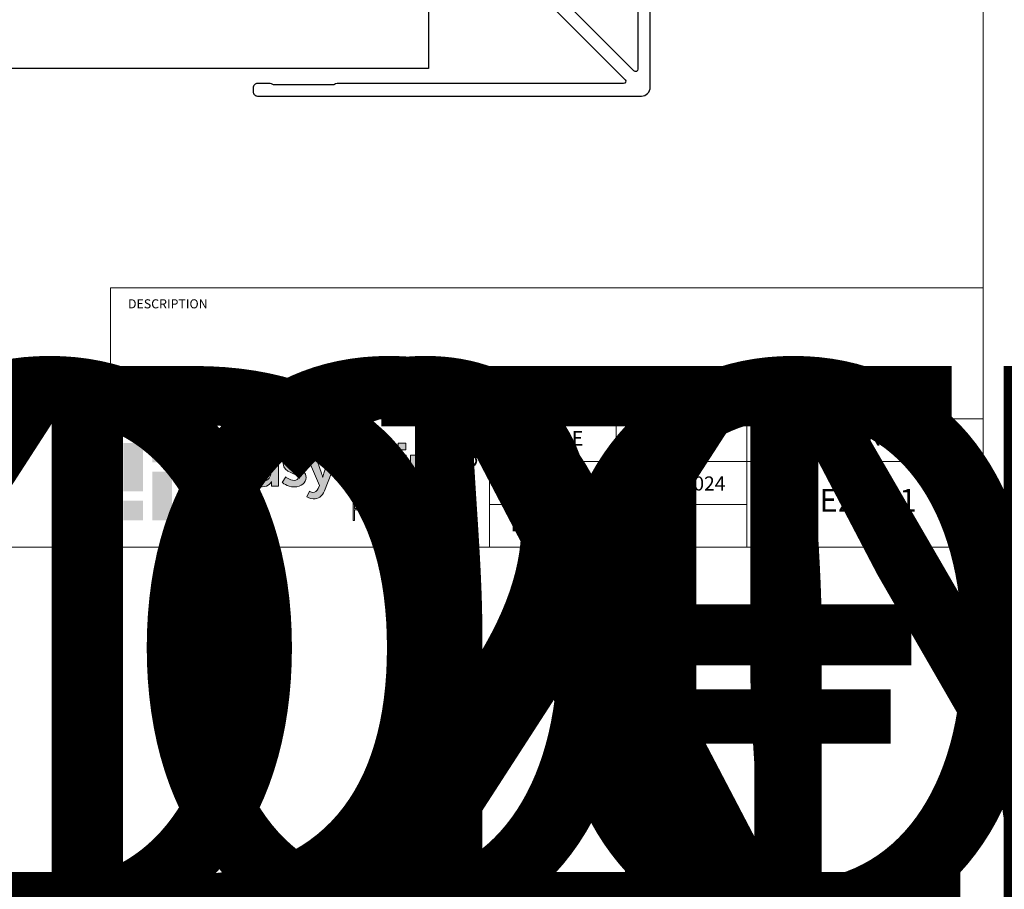
# Model space of a CAD drawing. Units: millimetres. Extents: x -6 to 226, y 320 to 426.
# Drawn here: x 65 to 69, y 336 to 340 of the extents above; entities that cross this region are included whole.
import ezdxf
from ezdxf.enums import TextEntityAlignment as Align

# ---------------------------------------------------------------- set-up
doc = ezdxf.new("R2018")
doc.units = ezdxf.units.MM
doc.layers.add('border', color=4, linetype='Continuous', lineweight=20)
doc.layers.add('OTHER MATERIAL', color=8, linetype='Continuous', lineweight=30)
doc.layers.add('EZTrim', color=7, linetype='Continuous', lineweight=30, true_color=0x008f3d)
doc.layers.add('LOGO', color=7, linetype='Continuous')
doc.layers.add('TEXT', color=6, linetype='Continuous')
doc.styles.add('DIM', font='simplex.shx')
doc.styles.add('I-TEXT2', font='simplex.shx', dxfattribs={"height": 0.072})
doc.styles.add('S120', font='SIMPLEX.SHX', dxfattribs={"height": 1.2})
doc.styles.get("Standard").update_dxf_attribs({"font": 'arial.ttf'})

# ---------------------------------------------------------------- blocks, each defined once
blk = doc.blocks.new('EZ LOGO mm (2024)')
at = {"true_color": 0xbedeaa}
h = blk.add_hatch(color=9, dxfattribs=at)
h.dxf.hatch_style = 1
h.paths.add_polyline_path([(2.18, 8.66), (0, 8.66), (0, 3.26), (2.18, 3.26)])
h.paths.add_polyline_path([(2.18, 2.19), (0, 2.19), (0, 0), (2.18, 0)])
at = {"true_color": 0x9ac97d}
h = blk.add_hatch(color=73, dxfattribs=at)
h.dxf.hatch_style = 1
h.paths.add_polyline_path([(8.68, 8.66), (3.24, 8.66), (3.24, 6.49), (8.68, 6.49)])
at = {"true_color": 0x6fbe45}
h = blk.add_hatch(color=93, dxfattribs=at)
h.dxf.hatch_style = 1
h.paths.add_polyline_path([(5.42, 5.45), (3.24, 5.45), (3.24, 0), (5.42, 0)])
h.paths.add_polyline_path([(8.68, 5.45), (6.5, 5.45), (6.5, 0), (8.68, 0)])
at = {"layer": 'LOGO', "lineweight": 0}
h = blk.add_hatch(color=7, dxfattribs=at)
h.dxf.hatch_style = 2
h.paths.add_polyline_path([(10.99, 8.66), (13.88, 8.66), (13.88, 7.91), (11.87, 7.91), (11.87, 6.64), (13.49, 6.64), (13.49, 5.89), (11.87, 5.89), (11.87, 4.59), (13.99, 4.59), (13.99, 3.83), (10.99, 3.83)])
h = blk.add_hatch(color=7, dxfattribs=at)
h.dxf.hatch_style = 2
h.paths.add_polyline_path([(25.7, 7.91), (24.11, 7.91), (24.11, 8.66), (28.16, 8.66), (28.16, 7.91), (26.58, 7.91), (26.58, 3.83), (25.7, 3.83)])
h = blk.add_hatch(color=7, dxfattribs=at)
h.dxf.hatch_style = 2
h.paths.add_polyline_path([(30.75, 8.66), (31.61, 8.66), (31.61, 7.89), (30.75, 7.89)])
h.paths.add_polyline_path([(30.75, 7.3), (31.62, 7.3), (31.62, 3.83), (30.75, 3.83)])
h = blk.add_hatch(color=7, dxfattribs=at)
h.dxf.hatch_style = 2
edge = h.paths.add_edge_path()
edge.add_spline(control_points=[(16.39, 6.01), (16.39, 6.01), (16.51, 6.01), (16.51, 6.01), (16.51, 6.01), (16.51, 6.06), (16.51, 6.06), (16.51, 6.51), (16.22, 6.67), (15.84, 6.67), (15.34, 6.67), (14.89, 6.33), (14.89, 6.33), (14.89, 6.33), (14.56, 6.95), (14.56, 6.95), (14.56, 6.95), (15.1, 7.38), (15.92, 7.38), (16.83, 7.38), (17.36, 6.88), (17.36, 6), (17.36, 6), (17.36, 3.83), (17.36, 3.83), (17.36, 3.83), (16.57, 3.83), (16.57, 3.83), (16.57, 3.83), (16.57, 4.12), (16.57, 4.12), (16.57, 4.25), (16.58, 4.36), (16.58, 4.36), (16.58, 4.36), (16.57, 4.36), (16.57, 4.36), (16.58, 4.36), (16.3, 3.75), (15.51, 3.75), (14.89, 3.75), (14.34, 4.14), (14.34, 4.83), (14.34, 5.93), (15.83, 6.01), (16.39, 6.01)], knot_values=[0, 0, 0, 0, 1, 1, 1, 2, 2, 2, 3, 3, 3, 4, 4, 4, 5, 5, 5, 6, 6, 6, 7, 7, 7, 8, 8, 8, 9, 9, 9, 10, 10, 10, 11, 11, 11, 12, 12, 12, 13, 13, 13, 14, 14, 14, 15, 15, 15, 15], degree=3, periodic=0)
edge = h.paths.add_edge_path()
edge.add_spline(control_points=[(15.73, 4.42), (16.19, 4.42), (16.51, 4.91), (16.51, 5.33), (16.51, 5.33), (16.51, 5.42), (16.51, 5.42), (16.51, 5.42), (16.36, 5.42), (16.36, 5.42), (15.92, 5.42), (15.21, 5.36), (15.21, 4.87), (15.21, 4.64), (15.38, 4.42), (15.73, 4.42)], knot_values=[0, 0, 0, 0, 1, 1, 1, 2, 2, 2, 3, 3, 3, 4, 4, 4, 5, 5, 5, 5], degree=3, periodic=0)
h = blk.add_hatch(color=7, dxfattribs=at)
h.dxf.hatch_style = 2
edge = h.paths.add_edge_path()
edge.add_spline(control_points=[(18.16, 4.87), (18.16, 4.87), (18.54, 4.48), (19.11, 4.48), (19.35, 4.48), (19.56, 4.59), (19.56, 4.8), (19.56, 5.31), (17.87, 5.25), (17.87, 6.36), (17.87, 7.01), (18.45, 7.38), (19.2, 7.38), (19.98, 7.38), (20.37, 6.99), (20.37, 6.99), (20.37, 6.99), (20.05, 6.35), (20.05, 6.35), (20.05, 6.35), (19.73, 6.65), (19.19, 6.65), (18.97, 6.65), (18.75, 6.55), (18.75, 6.33), (18.75, 5.84), (20.44, 5.91), (20.44, 4.79), (20.44, 4.21), (19.94, 3.75), (19.11, 3.75), (18.25, 3.75), (17.77, 4.26), (17.77, 4.26), (17.77, 4.26), (18.16, 4.87), (18.16, 4.87)], knot_values=[0, 0, 0, 0, 1, 1, 1, 2, 2, 2, 3, 3, 3, 4, 4, 4, 5, 5, 5, 6, 6, 6, 7, 7, 7, 8, 8, 8, 9, 9, 9, 10, 10, 10, 11, 11, 11, 12, 12, 12, 12], degree=3, periodic=0)
h = blk.add_hatch(color=7, dxfattribs=at)
h.dxf.hatch_style = 2
edge = h.paths.add_edge_path()
edge.add_spline(control_points=[(20.81, 3.27), (20.81, 3.27), (21, 3.13), (21.2, 3.13), (21.44, 3.13), (21.67, 3.27), (21.8, 3.58), (21.8, 3.58), (21.93, 3.89), (21.93, 3.89), (21.93, 3.89), (20.47, 7.3), (20.47, 7.3), (20.47, 7.3), (21.44, 7.3), (21.44, 7.3), (21.44, 7.3), (22.17, 5.3), (22.17, 5.3), (22.24, 5.12), (22.3, 4.83), (22.3, 4.83), (22.3, 4.83), (22.31, 4.83), (22.31, 4.83), (22.31, 4.83), (22.37, 5.1), (22.43, 5.29), (22.43, 5.29), (23.11, 7.3), (23.11, 7.3), (23.11, 7.3), (24.05, 7.3), (24.05, 7.3), (24.05, 7.3), (22.5, 3.31), (22.5, 3.31), (22.26, 2.67), (21.77, 2.4), (21.25, 2.4), (20.83, 2.4), (20.53, 2.63), (20.53, 2.63), (20.53, 2.63), (20.81, 3.27), (20.81, 3.27)], knot_values=[0, 0, 0, 0, 1, 1, 1, 2, 2, 2, 3, 3, 3, 4, 4, 4, 5, 5, 5, 6, 6, 6, 7, 7, 7, 8, 8, 8, 9, 9, 9, 10, 10, 10, 11, 11, 11, 12, 12, 12, 13, 13, 13, 14, 14, 14, 15, 15, 15, 15], degree=3, periodic=0)
h = blk.add_hatch(color=7, dxfattribs=at)
h.dxf.hatch_style = 2
edge = h.paths.add_edge_path()
edge.add_spline(control_points=[(28.22, 7.3), (28.22, 7.3), (29.05, 7.3), (29.05, 7.3), (29.05, 7.3), (29.05, 6.7), (29.05, 6.7), (29.05, 6.57), (29.03, 6.46), (29.03, 6.46), (29.03, 6.46), (29.05, 6.46), (29.05, 6.46), (29.2, 6.95), (29.62, 7.35), (30.15, 7.35), (30.23, 7.35), (30.31, 7.34), (30.31, 7.34), (30.31, 7.34), (30.31, 6.48), (30.31, 6.48), (30.31, 6.48), (30.22, 6.5), (30.1, 6.5), (29.73, 6.5), (29.32, 6.29), (29.16, 5.77), (29.1, 5.6), (29.08, 5.41), (29.08, 5.21), (29.08, 5.21), (29.08, 3.83), (29.08, 3.83), (29.08, 3.83), (28.22, 3.83), (28.22, 3.83), (28.22, 3.83), (28.22, 7.3), (28.22, 7.3)], knot_values=[0, 0, 0, 0, 1, 1, 1, 2, 2, 2, 3, 3, 3, 4, 4, 4, 5, 5, 5, 6, 6, 6, 7, 7, 7, 8, 8, 8, 9, 9, 9, 10, 10, 10, 11, 11, 11, 12, 12, 12, 13, 13, 13, 13], degree=3, periodic=0)
h = blk.add_hatch(color=7, dxfattribs=at)
h.dxf.hatch_style = 2
edge = h.paths.add_edge_path()
edge.add_spline(control_points=[(32.13, 7.3), (32.13, 7.3), (32.96, 7.3), (32.96, 7.3), (32.96, 7.3), (32.96, 6.9), (32.96, 6.9), (32.96, 6.77), (32.95, 6.66), (32.95, 6.66), (32.95, 6.66), (32.96, 6.66), (32.96, 6.66), (33.13, 7), (33.54, 7.38), (34.09, 7.38), (34.62, 7.38), (34.96, 7.14), (35.1, 6.67), (35.1, 6.67), (35.12, 6.67), (35.12, 6.67), (35.31, 7.04), (35.76, 7.38), (36.3, 7.38), (37.02, 7.38), (37.44, 6.97), (37.44, 6.06), (37.44, 6.06), (37.44, 3.83), (37.44, 3.83), (37.44, 3.83), (36.57, 3.83), (36.57, 3.83), (36.57, 3.83), (36.57, 5.9), (36.57, 5.9), (36.57, 6.29), (36.5, 6.59), (36.1, 6.59), (35.65, 6.59), (35.36, 6.24), (35.26, 5.8), (35.23, 5.67), (35.22, 5.52), (35.22, 5.36), (35.22, 5.36), (35.22, 3.83), (35.22, 3.83), (35.22, 3.83), (34.35, 3.83), (34.35, 3.83), (34.35, 3.83), (34.35, 5.9), (34.35, 5.9), (34.35, 6.27), (34.29, 6.59), (33.88, 6.59), (33.44, 6.59), (33.14, 6.24), (33.03, 5.8), (33, 5.67), (32.99, 5.51), (32.99, 5.36), (32.99, 5.36), (32.99, 3.83), (32.99, 3.83), (32.99, 3.83), (32.13, 3.83), (32.13, 3.83), (32.13, 3.83), (32.13, 7.3), (32.13, 7.3)], knot_values=[0, 0, 0, 0, 1, 1, 1, 2, 2, 2, 3, 3, 3, 4, 4, 4, 5, 5, 5, 6, 6, 6, 7, 7, 7, 8, 8, 8, 9, 9, 9, 10, 10, 10, 11, 11, 11, 12, 12, 12, 13, 13, 13, 14, 14, 14, 15, 15, 15, 16, 16, 16, 17, 17, 17, 18, 18, 18, 19, 19, 19, 20, 20, 20, 21, 21, 21, 22, 22, 22, 23, 23, 23, 24, 24, 24, 24], degree=3, periodic=0)
h = blk.add_hatch(color=7, dxfattribs=at)
h.dxf.hatch_style = 2
edge = h.paths.add_edge_path()
edge.add_spline(control_points=[(38.84, 7.38), (39.23, 7.38), (39.54, 7.07), (39.54, 6.68), (39.54, 6.28), (39.23, 5.98), (38.84, 5.98), (38.47, 5.98), (38.16, 6.28), (38.16, 6.68), (38.16, 7.07), (38.47, 7.38), (38.84, 7.38)], knot_values=[0, 0, 0, 0, 1, 1, 1, 2, 2, 2, 3, 3, 3, 4, 4, 4, 4], degree=3, periodic=0)
edge = h.paths.add_edge_path()
edge.add_spline(control_points=[(38.84, 6.06), (39.19, 6.06), (39.45, 6.33), (39.45, 6.68), (39.45, 7.03), (39.19, 7.3), (38.84, 7.3), (38.51, 7.3), (38.25, 7.03), (38.25, 6.68), (38.25, 6.33), (38.51, 6.06), (38.84, 6.06)], knot_values=[0, 0, 0, 0, 1, 1, 1, 2, 2, 2, 3, 3, 3, 4, 4, 4, 4], degree=3, periodic=0)
edge = h.paths.add_edge_path()
edge.add_spline(control_points=[(38.62, 7.07), (38.62, 7.07), (38.88, 7.07), (38.88, 7.07), (39.01, 7.07), (39.1, 6.98), (39.1, 6.84), (39.1, 6.73), (39.03, 6.65), (38.95, 6.63), (38.95, 6.63), (38.95, 6.63), (38.95, 6.63), (38.95, 6.63), (38.96, 6.62), (38.98, 6.59), (38.98, 6.59), (39.13, 6.29), (39.13, 6.29), (39.13, 6.29), (39.04, 6.29), (39.04, 6.29), (39.04, 6.29), (38.87, 6.61), (38.87, 6.61), (38.87, 6.61), (38.7, 6.61), (38.7, 6.61), (38.7, 6.61), (38.7, 6.29), (38.7, 6.29), (38.7, 6.29), (38.62, 6.29), (38.62, 6.29), (38.62, 6.29), (38.62, 7.07), (38.62, 7.07)], knot_values=[0, 0, 0, 0, 1, 1, 1, 2, 2, 2, 3, 3, 3, 4, 4, 4, 5, 5, 5, 6, 6, 6, 7, 7, 7, 8, 8, 8, 9, 9, 9, 10, 10, 10, 11, 11, 11, 12, 12, 12, 12], degree=3, periodic=0)
edge = h.paths.add_edge_path()
edge.add_spline(control_points=[(38.87, 6.69), (38.96, 6.69), (39.02, 6.75), (39.02, 6.84), (39.02, 6.94), (38.96, 6.99), (38.87, 6.99), (38.87, 6.99), (38.7, 6.99), (38.7, 6.99), (38.7, 6.99), (38.7, 6.69), (38.7, 6.69), (38.7, 6.69), (38.87, 6.69), (38.87, 6.69)], knot_values=[0, 0, 0, 0, 1, 1, 1, 2, 2, 2, 3, 3, 3, 4, 4, 4, 5, 5, 5, 5], degree=3, periodic=0)
h = blk.add_hatch(color=7, dxfattribs=at)
h.dxf.hatch_style = 2
edge = h.paths.add_edge_path()
edge.add_spline(control_points=[(25.7, 2.65), (25.7, 2.65), (26.48, 2.65), (26.48, 2.65), (26.72, 2.65), (26.85, 2.63), (26.95, 2.57), (27.17, 2.47), (27.32, 2.24), (27.32, 1.94), (27.32, 1.56), (27.1, 1.27), (26.79, 1.21), (26.79, 1.21), (26.79, 1.2), (26.79, 1.2), (26.79, 1.2), (26.82, 1.17), (26.85, 1.1), (26.85, 1.1), (27.45, 0), (27.45, 0), (27.45, 0), (27.25, 0), (27.25, 0), (27.25, 0), (26.62, 1.18), (26.62, 1.18), (26.62, 1.18), (25.86, 1.18), (25.86, 1.18), (25.86, 1.18), (25.86, 0), (25.86, 0), (25.86, 0), (25.7, 0), (25.7, 0), (25.7, 0), (25.7, 2.65), (25.7, 2.65)], knot_values=[0, 0, 0, 0, 1, 1, 1, 2, 2, 2, 3, 3, 3, 4, 4, 4, 5, 5, 5, 6, 6, 6, 7, 7, 7, 8, 8, 8, 9, 9, 9, 10, 10, 10, 11, 11, 11, 12, 12, 12, 13, 13, 13, 13], degree=3, periodic=0)
edge = h.paths.add_edge_path()
edge.add_spline(control_points=[(26.58, 1.33), (26.93, 1.33), (27.15, 1.58), (27.15, 1.94), (27.15, 2.17), (27.03, 2.36), (26.84, 2.45), (26.76, 2.48), (26.68, 2.5), (26.47, 2.5), (26.47, 2.5), (25.86, 2.5), (25.86, 2.5), (25.86, 2.5), (25.86, 1.33), (25.86, 1.33), (25.86, 1.33), (26.58, 1.33), (26.58, 1.33)], knot_values=[0, 0, 0, 0, 1, 1, 1, 2, 2, 2, 3, 3, 3, 4, 4, 4, 5, 5, 5, 6, 6, 6, 6], degree=3, periodic=0)
h = blk.add_hatch(color=7, dxfattribs=at)
h.dxf.hatch_style = 2
edge = h.paths.add_edge_path()
edge.add_spline(control_points=[(35.67, 2.65), (35.67, 2.65), (35.82, 2.65), (35.82, 2.65), (35.82, 2.65), (35.82, 0.43), (35.82, 0.43), (35.82, 0.17), (35.96, 0.14), (36.05, 0.14), (36.08, 0.14), (36.11, 0.14), (36.11, 0.14), (36.11, 0.14), (36.11, -0.01), (36.11, -0.01), (36.11, -0.01), (36.07, -0.01), (36.04, -0.01), (35.93, -0.01), (35.67, 0.03), (35.67, 0.38), (35.67, 0.38), (35.67, 2.65), (35.67, 2.65)], knot_values=[0, 0, 0, 0, 1, 1, 1, 2, 2, 2, 3, 3, 3, 4, 4, 4, 5, 5, 5, 6, 6, 6, 7, 7, 7, 8, 8, 8, 8], degree=3, periodic=0)
h = blk.add_hatch(color=7, dxfattribs=at)
h.dxf.hatch_style = 2
edge = h.paths.add_edge_path()
edge.add_spline(control_points=[(28.71, 1.94), (29.22, 1.94), (29.48, 1.54), (29.48, 1.08), (29.48, 1.04), (29.47, 0.98), (29.47, 0.98), (29.47, 0.98), (27.96, 0.98), (27.96, 0.98), (27.96, 0.43), (28.33, 0.11), (28.77, 0.11), (29.13, 0.11), (29.35, 0.35), (29.35, 0.35), (29.35, 0.35), (29.44, 0.22), (29.44, 0.22), (29.44, 0.22), (29.18, -0.04), (28.77, -0.04), (28.23, -0.04), (27.79, 0.34), (27.79, 0.95), (27.79, 1.59), (28.22, 1.94), (28.71, 1.94)], knot_values=[0, 0, 0, 0, 1, 1, 1, 2, 2, 2, 3, 3, 3, 4, 4, 4, 5, 5, 5, 6, 6, 6, 7, 7, 7, 8, 8, 8, 9, 9, 9, 9], degree=3, periodic=0)
edge = h.paths.add_edge_path()
edge.add_spline(control_points=[(29.32, 1.12), (29.3, 1.59), (29.02, 1.79), (28.71, 1.79), (28.36, 1.79), (28.03, 1.57), (27.97, 1.12), (27.97, 1.12), (29.32, 1.12), (29.32, 1.12)], knot_values=[0, 0, 0, 0, 1, 1, 1, 2, 2, 2, 3, 3, 3, 3], degree=3, periodic=0)
h = blk.add_hatch(color=7, dxfattribs=at)
h.dxf.hatch_style = 2
edge = h.paths.add_edge_path()
edge.add_spline(control_points=[(29.71, 1.9), (29.71, 1.9), (29.88, 1.9), (29.88, 1.9), (29.88, 1.9), (30.47, 0.41), (30.47, 0.41), (30.5, 0.32), (30.53, 0.21), (30.53, 0.21), (30.53, 0.21), (30.54, 0.21), (30.54, 0.21), (30.54, 0.21), (30.57, 0.32), (30.6, 0.41), (30.6, 0.41), (31.19, 1.9), (31.19, 1.9), (31.19, 1.9), (31.36, 1.9), (31.36, 1.9), (31.36, 1.9), (30.61, 0), (30.61, 0), (30.61, 0), (30.46, 0), (30.46, 0), (30.46, 0), (29.71, 1.9), (29.71, 1.9)], knot_values=[0, 0, 0, 0, 1, 1, 1, 2, 2, 2, 3, 3, 3, 4, 4, 4, 5, 5, 5, 6, 6, 6, 7, 7, 7, 8, 8, 8, 9, 9, 9, 10, 10, 10, 10], degree=3, periodic=0)
h = blk.add_hatch(color=7, dxfattribs=at)
h.dxf.hatch_style = 2
edge = h.paths.add_edge_path()
edge.add_spline(control_points=[(32.51, 1.94), (33.02, 1.94), (33.28, 1.54), (33.28, 1.08), (33.28, 1.04), (33.27, 0.98), (33.27, 0.98), (33.27, 0.98), (31.75, 0.98), (31.75, 0.98), (31.75, 0.43), (32.12, 0.11), (32.56, 0.11), (32.93, 0.11), (33.15, 0.35), (33.15, 0.35), (33.15, 0.35), (33.24, 0.22), (33.24, 0.22), (33.24, 0.22), (32.97, -0.04), (32.56, -0.04), (32.03, -0.04), (31.59, 0.34), (31.59, 0.95), (31.59, 1.59), (32.02, 1.94), (32.51, 1.94)], knot_values=[0, 0, 0, 0, 1, 1, 1, 2, 2, 2, 3, 3, 3, 4, 4, 4, 5, 5, 5, 6, 6, 6, 7, 7, 7, 8, 8, 8, 9, 9, 9, 9], degree=3, periodic=0)
edge = h.paths.add_edge_path()
edge.add_spline(control_points=[(33.11, 1.12), (33.1, 1.59), (32.82, 1.79), (32.5, 1.79), (32.16, 1.79), (31.83, 1.57), (31.76, 1.12), (31.76, 1.12), (33.11, 1.12), (33.11, 1.12)], knot_values=[0, 0, 0, 0, 1, 1, 1, 2, 2, 2, 3, 3, 3, 3], degree=3, periodic=0)
h = blk.add_hatch(color=7, dxfattribs=at)
h.dxf.hatch_style = 2
edge = h.paths.add_edge_path()
edge.add_spline(control_points=[(34.8, 1.16), (34.8, 1.16), (34.92, 1.16), (34.92, 1.16), (34.92, 1.16), (34.92, 1.22), (34.92, 1.22), (34.92, 1.64), (34.71, 1.79), (34.4, 1.79), (34.07, 1.79), (33.86, 1.6), (33.86, 1.6), (33.86, 1.6), (33.77, 1.73), (33.77, 1.73), (33.77, 1.73), (34, 1.94), (34.41, 1.94), (34.85, 1.94), (35.08, 1.7), (35.08, 1.23), (35.08, 1.23), (35.08, 0), (35.08, 0), (35.08, 0), (34.92, 0), (34.92, 0), (34.92, 0), (34.92, 0.25), (34.92, 0.25), (34.92, 0.35), (34.94, 0.42), (34.94, 0.42), (34.94, 0.42), (34.93, 0.42), (34.93, 0.42), (34.93, 0.42), (34.76, -0.04), (34.27, -0.04), (33.96, -0.04), (33.62, 0.13), (33.62, 0.51), (33.62, 1.15), (34.46, 1.16), (34.8, 1.16)], knot_values=[0, 0, 0, 0, 1, 1, 1, 2, 2, 2, 3, 3, 3, 4, 4, 4, 5, 5, 5, 6, 6, 6, 7, 7, 7, 8, 8, 8, 9, 9, 9, 10, 10, 10, 11, 11, 11, 12, 12, 12, 13, 13, 13, 14, 14, 14, 15, 15, 15, 15], degree=3, periodic=0)
edge = h.paths.add_edge_path()
edge.add_spline(control_points=[(34.27, 0.1), (34.69, 0.1), (34.92, 0.53), (34.92, 0.91), (34.92, 0.91), (34.92, 1.01), (34.92, 1.01), (34.92, 1.01), (34.8, 1.01), (34.8, 1.01), (34.48, 1.01), (33.79, 1.01), (33.79, 0.52), (33.79, 0.32), (33.95, 0.1), (34.27, 0.1)], knot_values=[0, 0, 0, 0, 1, 1, 1, 2, 2, 2, 3, 3, 3, 4, 4, 4, 5, 5, 5, 5], degree=3, periodic=0)
h = blk.add_hatch(color=7, dxfattribs=at)
h.dxf.hatch_style = 2
edge = h.paths.add_edge_path()
edge.add_spline(control_points=[(36.46, 0.35), (36.46, 0.35), (36.67, 0.11), (37.05, 0.11), (37.28, 0.11), (37.48, 0.23), (37.48, 0.47), (37.48, 0.95), (36.44, 0.81), (36.44, 1.43), (36.44, 1.77), (36.72, 1.94), (37.05, 1.94), (37.43, 1.94), (37.61, 1.74), (37.61, 1.74), (37.61, 1.74), (37.51, 1.61), (37.51, 1.61), (37.51, 1.61), (37.36, 1.79), (37.03, 1.79), (36.82, 1.79), (36.61, 1.69), (36.61, 1.44), (36.61, 0.95), (37.65, 1.1), (37.65, 0.47), (37.65, 0.16), (37.39, -0.04), (37.04, -0.04), (36.58, -0.04), (36.36, 0.23), (36.36, 0.23), (36.36, 0.23), (36.46, 0.35), (36.46, 0.35)], knot_values=[0, 0, 0, 0, 1, 1, 1, 2, 2, 2, 3, 3, 3, 4, 4, 4, 5, 5, 5, 6, 6, 6, 7, 7, 7, 8, 8, 8, 9, 9, 9, 10, 10, 10, 11, 11, 11, 12, 12, 12, 12], degree=3, periodic=0)
blk.add_lwpolyline([(10.99, 8.66), (13.88, 8.66), (13.88, 7.91), (11.87, 7.91), (11.87, 6.64), (13.49, 6.64), (13.49, 5.89), (11.87, 5.89), (11.87, 4.59), (13.99, 4.59), (13.99, 3.83), (10.99, 3.83), (10.99, 8.66)], dxfattribs=at)
at = {"layer": 'LOGO', "color": 7, "lineweight": 0}
for points in [[(25.7, 7.91), (24.11, 7.91), (24.11, 8.66), (28.16, 8.66), (28.16, 7.91), (26.58, 7.91), (26.58, 3.83), (25.7, 3.83), (25.7, 7.91)], [(30.75, 8.66), (31.61, 8.66), (31.61, 7.89), (30.75, 7.89), (30.75, 8.66)], [(30.75, 7.3), (31.62, 7.3), (31.62, 3.83), (30.75, 3.83), (30.75, 7.3)]]:
    blk.add_lwpolyline(points, dxfattribs=at)
at = {"layer": 'LOGO', "lineweight": 0}
for points, knots in [([(16.39, 6.01), (16.39, 6.01), (16.51, 6.01), (16.51, 6.01), (16.51, 6.01), (16.51, 6.06), (16.51, 6.06), (16.51, 6.51), (16.22, 6.67), (15.84, 6.67), (15.34, 6.67), (14.89, 6.33), (14.89, 6.33), (14.89, 6.33), (14.56, 6.95), (14.56, 6.95), (14.56, 6.95), (15.1, 7.38), (15.92, 7.38), (16.83, 7.38), (17.36, 6.88), (17.36, 6), (17.36, 6), (17.36, 3.83), (17.36, 3.83), (17.36, 3.83), (16.57, 3.83), (16.57, 3.83), (16.57, 3.83), (16.57, 4.12), (16.57, 4.12), (16.57, 4.25), (16.58, 4.36), (16.58, 4.36), (16.58, 4.36), (16.57, 4.36), (16.57, 4.36), (16.58, 4.36), (16.3, 3.75), (15.51, 3.75), (14.89, 3.75), (14.34, 4.14), (14.34, 4.83), (14.34, 5.93), (15.83, 6.01), (16.39, 6.01)], [0, 0, 0, 0, 1, 1, 1, 2, 2, 2, 3, 3, 3, 4, 4, 4, 5, 5, 5, 6, 6, 6, 7, 7, 7, 8, 8, 8, 9, 9, 9, 10, 10, 10, 11, 11, 11, 12, 12, 12, 13, 13, 13, 14, 14, 14, 15, 15, 15, 15]), ([(18.16, 4.87), (18.16, 4.87), (18.54, 4.48), (19.11, 4.48), (19.35, 4.48), (19.56, 4.59), (19.56, 4.8), (19.56, 5.31), (17.87, 5.25), (17.87, 6.36), (17.87, 7.01), (18.45, 7.38), (19.2, 7.38), (19.98, 7.38), (20.37, 6.99), (20.37, 6.99), (20.37, 6.99), (20.05, 6.35), (20.05, 6.35), (20.05, 6.35), (19.73, 6.65), (19.19, 6.65), (18.97, 6.65), (18.75, 6.55), (18.75, 6.33), (18.75, 5.84), (20.44, 5.91), (20.44, 4.79), (20.44, 4.21), (19.94, 3.75), (19.11, 3.75), (18.25, 3.75), (17.77, 4.26), (17.77, 4.26), (17.77, 4.26), (18.16, 4.87), (18.16, 4.87)], [0, 0, 0, 0, 1, 1, 1, 2, 2, 2, 3, 3, 3, 4, 4, 4, 5, 5, 5, 6, 6, 6, 7, 7, 7, 8, 8, 8, 9, 9, 9, 10, 10, 10, 11, 11, 11, 12, 12, 12, 12]), ([(38.84, 7.38), (39.23, 7.38), (39.54, 7.07), (39.54, 6.68), (39.54, 6.28), (39.23, 5.98), (38.84, 5.98), (38.47, 5.98), (38.16, 6.28), (38.16, 6.68), (38.16, 7.07), (38.47, 7.38), (38.84, 7.38)], [0, 0, 0, 0, 1, 1, 1, 2, 2, 2, 3, 3, 3, 4, 4, 4, 4]), ([(38.84, 6.06), (39.19, 6.06), (39.45, 6.33), (39.45, 6.68), (39.45, 7.03), (39.19, 7.3), (38.84, 7.3), (38.51, 7.3), (38.25, 7.03), (38.25, 6.68), (38.25, 6.33), (38.51, 6.06), (38.84, 6.06)], [0, 0, 0, 0, 1, 1, 1, 2, 2, 2, 3, 3, 3, 4, 4, 4, 4]), ([(38.62, 7.07), (38.62, 7.07), (38.88, 7.07), (38.88, 7.07), (39.01, 7.07), (39.1, 6.98), (39.1, 6.84), (39.1, 6.73), (39.03, 6.65), (38.95, 6.63), (38.95, 6.63), (38.95, 6.63), (38.95, 6.63), (38.95, 6.63), (38.96, 6.62), (38.98, 6.59), (38.98, 6.59), (39.13, 6.29), (39.13, 6.29), (39.13, 6.29), (39.04, 6.29), (39.04, 6.29), (39.04, 6.29), (38.87, 6.61), (38.87, 6.61), (38.87, 6.61), (38.7, 6.61), (38.7, 6.61), (38.7, 6.61), (38.7, 6.29), (38.7, 6.29), (38.7, 6.29), (38.62, 6.29), (38.62, 6.29), (38.62, 6.29), (38.62, 7.07), (38.62, 7.07)], [0, 0, 0, 0, 1, 1, 1, 2, 2, 2, 3, 3, 3, 4, 4, 4, 5, 5, 5, 6, 6, 6, 7, 7, 7, 8, 8, 8, 9, 9, 9, 10, 10, 10, 11, 11, 11, 12, 12, 12, 12]), ([(38.87, 6.69), (38.96, 6.69), (39.02, 6.75), (39.02, 6.84), (39.02, 6.94), (38.96, 6.99), (38.87, 6.99), (38.87, 6.99), (38.7, 6.99), (38.7, 6.99), (38.7, 6.99), (38.7, 6.69), (38.7, 6.69), (38.7, 6.69), (38.87, 6.69), (38.87, 6.69)], [0, 0, 0, 0, 1, 1, 1, 2, 2, 2, 3, 3, 3, 4, 4, 4, 5, 5, 5, 5]), ([(15.73, 4.42), (16.19, 4.42), (16.51, 4.91), (16.51, 5.33), (16.51, 5.33), (16.51, 5.42), (16.51, 5.42), (16.51, 5.42), (16.36, 5.42), (16.36, 5.42), (15.92, 5.42), (15.21, 5.36), (15.21, 4.87), (15.21, 4.64), (15.38, 4.42), (15.73, 4.42)], [0, 0, 0, 0, 1, 1, 1, 2, 2, 2, 3, 3, 3, 4, 4, 4, 5, 5, 5, 5])]:
    blk.add_open_spline(points, degree=3, knots=knots, dxfattribs=at)
at = {"layer": 'LOGO', "color": 7, "lineweight": 0}
for points, knots in [([(20.81, 3.27), (20.81, 3.27), (21, 3.13), (21.2, 3.13), (21.44, 3.13), (21.67, 3.27), (21.8, 3.58), (21.8, 3.58), (21.93, 3.89), (21.93, 3.89), (21.93, 3.89), (20.47, 7.3), (20.47, 7.3), (20.47, 7.3), (21.44, 7.3), (21.44, 7.3), (21.44, 7.3), (22.17, 5.3), (22.17, 5.3), (22.24, 5.12), (22.3, 4.83), (22.3, 4.83), (22.3, 4.83), (22.31, 4.83), (22.31, 4.83), (22.31, 4.83), (22.37, 5.1), (22.43, 5.29), (22.43, 5.29), (23.11, 7.3), (23.11, 7.3), (23.11, 7.3), (24.05, 7.3), (24.05, 7.3), (24.05, 7.3), (22.5, 3.31), (22.5, 3.31), (22.26, 2.67), (21.77, 2.4), (21.25, 2.4), (20.83, 2.4), (20.53, 2.63), (20.53, 2.63), (20.53, 2.63), (20.81, 3.27), (20.81, 3.27)], [0, 0, 0, 0, 1, 1, 1, 2, 2, 2, 3, 3, 3, 4, 4, 4, 5, 5, 5, 6, 6, 6, 7, 7, 7, 8, 8, 8, 9, 9, 9, 10, 10, 10, 11, 11, 11, 12, 12, 12, 13, 13, 13, 14, 14, 14, 15, 15, 15, 15]), ([(28.22, 7.3), (28.22, 7.3), (29.05, 7.3), (29.05, 7.3), (29.05, 7.3), (29.05, 6.7), (29.05, 6.7), (29.05, 6.57), (29.03, 6.46), (29.03, 6.46), (29.03, 6.46), (29.05, 6.46), (29.05, 6.46), (29.2, 6.95), (29.62, 7.35), (30.15, 7.35), (30.23, 7.35), (30.31, 7.34), (30.31, 7.34), (30.31, 7.34), (30.31, 6.48), (30.31, 6.48), (30.31, 6.48), (30.22, 6.5), (30.1, 6.5), (29.73, 6.5), (29.32, 6.29), (29.16, 5.77), (29.1, 5.6), (29.08, 5.41), (29.08, 5.21), (29.08, 5.21), (29.08, 3.83), (29.08, 3.83), (29.08, 3.83), (28.22, 3.83), (28.22, 3.83), (28.22, 3.83), (28.22, 7.3), (28.22, 7.3)], [0, 0, 0, 0, 1, 1, 1, 2, 2, 2, 3, 3, 3, 4, 4, 4, 5, 5, 5, 6, 6, 6, 7, 7, 7, 8, 8, 8, 9, 9, 9, 10, 10, 10, 11, 11, 11, 12, 12, 12, 13, 13, 13, 13]), ([(32.13, 7.3), (32.13, 7.3), (32.96, 7.3), (32.96, 7.3), (32.96, 7.3), (32.96, 6.9), (32.96, 6.9), (32.96, 6.77), (32.95, 6.66), (32.95, 6.66), (32.95, 6.66), (32.96, 6.66), (32.96, 6.66), (33.13, 7), (33.54, 7.38), (34.09, 7.38), (34.62, 7.38), (34.96, 7.14), (35.1, 6.67), (35.1, 6.67), (35.12, 6.67), (35.12, 6.67), (35.31, 7.04), (35.76, 7.38), (36.3, 7.38), (37.02, 7.38), (37.44, 6.97), (37.44, 6.06), (37.44, 6.06), (37.44, 3.83), (37.44, 3.83), (37.44, 3.83), (36.57, 3.83), (36.57, 3.83), (36.57, 3.83), (36.57, 5.9), (36.57, 5.9), (36.57, 6.29), (36.5, 6.59), (36.1, 6.59), (35.65, 6.59), (35.36, 6.24), (35.26, 5.8), (35.23, 5.67), (35.22, 5.52), (35.22, 5.36), (35.22, 5.36), (35.22, 3.83), (35.22, 3.83), (35.22, 3.83), (34.35, 3.83), (34.35, 3.83), (34.35, 3.83), (34.35, 5.9), (34.35, 5.9), (34.35, 6.27), (34.29, 6.59), (33.88, 6.59), (33.44, 6.59), (33.14, 6.24), (33.03, 5.8), (33, 5.67), (32.99, 5.51), (32.99, 5.36), (32.99, 5.36), (32.99, 3.83), (32.99, 3.83), (32.99, 3.83), (32.13, 3.83), (32.13, 3.83), (32.13, 3.83), (32.13, 7.3), (32.13, 7.3)], [0, 0, 0, 0, 1, 1, 1, 2, 2, 2, 3, 3, 3, 4, 4, 4, 5, 5, 5, 6, 6, 6, 7, 7, 7, 8, 8, 8, 9, 9, 9, 10, 10, 10, 11, 11, 11, 12, 12, 12, 13, 13, 13, 14, 14, 14, 15, 15, 15, 16, 16, 16, 17, 17, 17, 18, 18, 18, 19, 19, 19, 20, 20, 20, 21, 21, 21, 22, 22, 22, 23, 23, 23, 24, 24, 24, 24]), ([(25.7, 2.65), (25.7, 2.65), (26.48, 2.65), (26.48, 2.65), (26.72, 2.65), (26.85, 2.63), (26.95, 2.57), (27.17, 2.47), (27.32, 2.24), (27.32, 1.94), (27.32, 1.56), (27.1, 1.27), (26.79, 1.21), (26.79, 1.21), (26.79, 1.2), (26.79, 1.2), (26.79, 1.2), (26.82, 1.17), (26.85, 1.1), (26.85, 1.1), (27.45, 0), (27.45, 0), (27.45, 0), (27.25, 0), (27.25, 0), (27.25, 0), (26.62, 1.18), (26.62, 1.18), (26.62, 1.18), (25.86, 1.18), (25.86, 1.18), (25.86, 1.18), (25.86, 0), (25.86, 0), (25.86, 0), (25.7, 0), (25.7, 0), (25.7, 0), (25.7, 2.65), (25.7, 2.65)], [0, 0, 0, 0, 1, 1, 1, 2, 2, 2, 3, 3, 3, 4, 4, 4, 5, 5, 5, 6, 6, 6, 7, 7, 7, 8, 8, 8, 9, 9, 9, 10, 10, 10, 11, 11, 11, 12, 12, 12, 13, 13, 13, 13]), ([(26.58, 1.33), (26.93, 1.33), (27.15, 1.58), (27.15, 1.94), (27.15, 2.17), (27.03, 2.36), (26.84, 2.45), (26.76, 2.48), (26.68, 2.5), (26.47, 2.5), (26.47, 2.5), (25.86, 2.5), (25.86, 2.5), (25.86, 2.5), (25.86, 1.33), (25.86, 1.33), (25.86, 1.33), (26.58, 1.33), (26.58, 1.33)], [0, 0, 0, 0, 1, 1, 1, 2, 2, 2, 3, 3, 3, 4, 4, 4, 5, 5, 5, 6, 6, 6, 6]), ([(35.67, 2.65), (35.67, 2.65), (35.82, 2.65), (35.82, 2.65), (35.82, 2.65), (35.82, 0.43), (35.82, 0.43), (35.82, 0.17), (35.96, 0.14), (36.05, 0.14), (36.08, 0.14), (36.11, 0.14), (36.11, 0.14), (36.11, 0.14), (36.11, -0.01), (36.11, -0.01), (36.11, -0.01), (36.07, -0.01), (36.04, -0.01), (35.93, -0.01), (35.67, 0.03), (35.67, 0.38), (35.67, 0.38), (35.67, 2.65), (35.67, 2.65)], [0, 0, 0, 0, 1, 1, 1, 2, 2, 2, 3, 3, 3, 4, 4, 4, 5, 5, 5, 6, 6, 6, 7, 7, 7, 8, 8, 8, 8]), ([(28.71, 1.94), (29.22, 1.94), (29.48, 1.54), (29.48, 1.08), (29.48, 1.04), (29.47, 0.98), (29.47, 0.98), (29.47, 0.98), (27.96, 0.98), (27.96, 0.98), (27.96, 0.43), (28.33, 0.11), (28.77, 0.11), (29.13, 0.11), (29.35, 0.35), (29.35, 0.35), (29.35, 0.35), (29.44, 0.22), (29.44, 0.22), (29.44, 0.22), (29.18, -0.04), (28.77, -0.04), (28.23, -0.04), (27.79, 0.34), (27.79, 0.95), (27.79, 1.59), (28.22, 1.94), (28.71, 1.94)], [0, 0, 0, 0, 1, 1, 1, 2, 2, 2, 3, 3, 3, 4, 4, 4, 5, 5, 5, 6, 6, 6, 7, 7, 7, 8, 8, 8, 9, 9, 9, 9]), ([(29.32, 1.12), (29.3, 1.59), (29.02, 1.79), (28.71, 1.79), (28.36, 1.79), (28.03, 1.57), (27.97, 1.12), (27.97, 1.12), (29.32, 1.12), (29.32, 1.12)], [0, 0, 0, 0, 1, 1, 1, 2, 2, 2, 3, 3, 3, 3]), ([(29.71, 1.9), (29.71, 1.9), (29.88, 1.9), (29.88, 1.9), (29.88, 1.9), (30.47, 0.41), (30.47, 0.41), (30.5, 0.32), (30.53, 0.21), (30.53, 0.21), (30.53, 0.21), (30.54, 0.21), (30.54, 0.21), (30.54, 0.21), (30.57, 0.32), (30.6, 0.41), (30.6, 0.41), (31.19, 1.9), (31.19, 1.9), (31.19, 1.9), (31.36, 1.9), (31.36, 1.9), (31.36, 1.9), (30.61, 0), (30.61, 0), (30.61, 0), (30.46, 0), (30.46, 0), (30.46, 0), (29.71, 1.9), (29.71, 1.9)], [0, 0, 0, 0, 1, 1, 1, 2, 2, 2, 3, 3, 3, 4, 4, 4, 5, 5, 5, 6, 6, 6, 7, 7, 7, 8, 8, 8, 9, 9, 9, 10, 10, 10, 10]), ([(32.51, 1.94), (33.02, 1.94), (33.28, 1.54), (33.28, 1.08), (33.28, 1.04), (33.27, 0.98), (33.27, 0.98), (33.27, 0.98), (31.75, 0.98), (31.75, 0.98), (31.75, 0.43), (32.12, 0.11), (32.56, 0.11), (32.93, 0.11), (33.15, 0.35), (33.15, 0.35), (33.15, 0.35), (33.24, 0.22), (33.24, 0.22), (33.24, 0.22), (32.97, -0.04), (32.56, -0.04), (32.03, -0.04), (31.59, 0.34), (31.59, 0.95), (31.59, 1.59), (32.02, 1.94), (32.51, 1.94)], [0, 0, 0, 0, 1, 1, 1, 2, 2, 2, 3, 3, 3, 4, 4, 4, 5, 5, 5, 6, 6, 6, 7, 7, 7, 8, 8, 8, 9, 9, 9, 9]), ([(33.11, 1.12), (33.1, 1.59), (32.82, 1.79), (32.5, 1.79), (32.16, 1.79), (31.83, 1.57), (31.76, 1.12), (31.76, 1.12), (33.11, 1.12), (33.11, 1.12)], [0, 0, 0, 0, 1, 1, 1, 2, 2, 2, 3, 3, 3, 3]), ([(34.8, 1.16), (34.8, 1.16), (34.92, 1.16), (34.92, 1.16), (34.92, 1.16), (34.92, 1.22), (34.92, 1.22), (34.92, 1.64), (34.71, 1.79), (34.4, 1.79), (34.07, 1.79), (33.86, 1.6), (33.86, 1.6), (33.86, 1.6), (33.77, 1.73), (33.77, 1.73), (33.77, 1.73), (34, 1.94), (34.41, 1.94), (34.85, 1.94), (35.08, 1.7), (35.08, 1.23), (35.08, 1.23), (35.08, 0), (35.08, 0), (35.08, 0), (34.92, 0), (34.92, 0), (34.92, 0), (34.92, 0.25), (34.92, 0.25), (34.92, 0.35), (34.94, 0.42), (34.94, 0.42), (34.94, 0.42), (34.93, 0.42), (34.93, 0.42), (34.93, 0.42), (34.76, -0.04), (34.27, -0.04), (33.96, -0.04), (33.62, 0.13), (33.62, 0.51), (33.62, 1.15), (34.46, 1.16), (34.8, 1.16)], [0, 0, 0, 0, 1, 1, 1, 2, 2, 2, 3, 3, 3, 4, 4, 4, 5, 5, 5, 6, 6, 6, 7, 7, 7, 8, 8, 8, 9, 9, 9, 10, 10, 10, 11, 11, 11, 12, 12, 12, 13, 13, 13, 14, 14, 14, 15, 15, 15, 15]), ([(36.46, 0.35), (36.46, 0.35), (36.67, 0.11), (37.05, 0.11), (37.28, 0.11), (37.48, 0.23), (37.48, 0.47), (37.48, 0.95), (36.44, 0.81), (36.44, 1.43), (36.44, 1.77), (36.72, 1.94), (37.05, 1.94), (37.43, 1.94), (37.61, 1.74), (37.61, 1.74), (37.61, 1.74), (37.51, 1.61), (37.51, 1.61), (37.51, 1.61), (37.36, 1.79), (37.03, 1.79), (36.82, 1.79), (36.61, 1.69), (36.61, 1.44), (36.61, 0.95), (37.65, 1.1), (37.65, 0.47), (37.65, 0.16), (37.39, -0.04), (37.04, -0.04), (36.58, -0.04), (36.36, 0.23), (36.36, 0.23), (36.36, 0.23), (36.46, 0.35), (36.46, 0.35)], [0, 0, 0, 0, 1, 1, 1, 2, 2, 2, 3, 3, 3, 4, 4, 4, 5, 5, 5, 6, 6, 6, 7, 7, 7, 8, 8, 8, 9, 9, 9, 10, 10, 10, 11, 11, 11, 12, 12, 12, 12]), ([(34.27, 0.1), (34.69, 0.1), (34.92, 0.53), (34.92, 0.91), (34.92, 0.91), (34.92, 1.01), (34.92, 1.01), (34.92, 1.01), (34.8, 1.01), (34.8, 1.01), (34.48, 1.01), (33.79, 1.01), (33.79, 0.52), (33.79, 0.32), (33.95, 0.1), (34.27, 0.1)], [0, 0, 0, 0, 1, 1, 1, 2, 2, 2, 3, 3, 3, 4, 4, 4, 5, 5, 5, 5])]:
    blk.add_open_spline(points, degree=3, knots=knots, dxfattribs=at)
blk = doc.blocks.new('TITLEBLOCK')
at = {"layer": 'border', "color": 4}
for p, q in [((162.69, 25.41), (260.35, 25.41)), ((162.69, 25.41), (162.69, -3.62)), ((162.69, 10.77), (260.35, 10.77)), ((205.1, 10.77), (205.1, -3.62)), ((219.29, -3.62), (219.29, 10.77)), ((233.9, -3.62), (233.9, 10.77)), ((205.11, 5.97), (260.35, 5.97)), ((205.12, 1.18), (233.9, 1.18))]:
    blk.add_line(p, q, dxfattribs=at)
blk.add_lwpolyline([(260.35, -3.62), (-6.35, -3.62), (-6.35, 199.58), (260.35, 199.58)], close=True, dxfattribs=at)
blk.add_blockref('EZ LOGO mm (2024)', (164.15, -0.61))
at = {"ltscale": 0.5, "insert": (164.66, 24.14), "char_height": 1.016, "attachment_point": 1, "style": 'I-TEXT2'}
blk.add_mtext_dynamic_manual_height_columns('DESCRIPTION', width=0.5049, gutter_width=0.36, heights=[0], dxfattribs=at)
at = {"layer": 'border', "color": 3, "style": 'S120'}
for s, height, p in [('SCALE', 1.624, (212.32, 8.37)), ('DRAWING NUMBER', 1.6238, (246.69, 8.37)), ('DATE', 1.624, (212.31, 3.37)), ('DRWN BY', 1.624, (212.27, -1.22))]:
    blk.add_text(s, height=height, dxfattribs=at).set_placement(p, align=Align.MIDDLE)
at = {"layer": 'TEXT', "color": 2, "lineweight": 30, "flags": 104}
blk.add_attdef('DESCRIPTION', text='', height=2.54, dxfattribs=at).set_placement((211.52, 16.67), align=Align.MIDDLE_CENTER)
at = {"layer": 'TEXT', "color": 3, "linetype": 'Continuous', "ltscale": 2, "style": 'DIM'}
for tag, p in [('SCALE', (226.92, 8.79)), ('DATEDWN', (226.91, 4.31))]:
    blk.add_attdef(tag, text='', height=1.58, dxfattribs=at).set_placement(p, align=Align.TOP_CENTER)
at = {"layer": 'TEXT', "color": 2, "linetype": 'Continuous', "ltscale": 2, "style": 'DIM'}
blk.add_attdef('DWGNUMBER', text='', height=2.54, dxfattribs=at).set_placement((247.47, 1.31), align=Align.MIDDLE)

msp = doc.modelspace()

# ---------------------------------------------------------------- linework, layer by layer
at = {"layer": 'EZTrim'}
for points in [[(66.05098, 340.78338), (67.29704, 339.53732, -0.6681786), (67.29008, 339.52052), (66.02795, 339.52052, 0.1622777), (66.01614, 339.51658, -0.1622777), (66.01023, 339.51461), (65.75045, 339.51461, -0.1622777), (65.74455, 339.51658, 0.1622777), (65.73274, 339.52052), (65.67762, 339.52052, 0.4142136), (65.65793, 339.50083), (65.65793, 339.48509, 0.4142136), (65.67762, 339.4654), (67.36856, 339.4654, 0.4142136), (67.40793, 339.50477), (67.40793, 341.19571, 0.4142136)], [(67.35281, 340.84538), (67.35281, 339.58325, -0.6681786), (67.33601, 339.57629), (66.08995, 340.82236, -0.1989124)]]:
    msp.add_lwpolyline(points, format="xyb", dxfattribs=at)
at = {"layer": 'OTHER MATERIAL'}
msp.add_lwpolyline([(61.91925, 340.21596), (66.43137, 340.21596), (66.43137, 339.58604), (61.91925, 339.58604)], dxfattribs=at)

# ---------------------------------------------------------------- block references
ref = msp.add_blockref('TITLEBLOCK', (-6.1, 337.61926), dxfattribs=dict(xscale=0.03937, yscale=0.03937, zscale=0.03937))
lines = msp.add_mtext('EZ 90 GENERAL J VERTICAL TERMINATION \\P 1-1/4" TRIM', dxfattribs={"layer": 'TEXT', "color": 2, "insert": (2.22761, 338.27575), "char_height": 2.5, "attachment_point": 1})
ref.add_attrib('DESCRIPTION', '', (2.22761, 338.27575), dxfattribs={"flags": 104}).embed_mtext(lines)
ref = msp.add_blockref('TITLEBLOCK', (15.47476, 337.61926), dxfattribs=dict(xscale=0.03937, yscale=0.03937, zscale=0.03937))
lines = msp.add_mtext('EZ 91 HORIZONTAL Z WINDOW HEAD \\P 1-1/4" TRIM', dxfattribs={"layer": 'TEXT', "color": 2, "insert": (23.80237, 338.27575), "char_height": 2.5, "attachment_point": 1})
ref.add_attrib('DESCRIPTION', '', (23.80237, 338.27575), dxfattribs={"flags": 104}).embed_mtext(lines)
ref = msp.add_blockref('TITLEBLOCK', (26.26214, 337.61926), dxfattribs=dict(xscale=0.03937, yscale=0.03937, zscale=0.03937))
lines = msp.add_mtext('EZ 91 HORIZONTAL Z @ BASE\\PSTARTER  1-1/4" TRIM', dxfattribs={"layer": 'TEXT', "color": 2, "insert": (34.58975, 338.27575), "char_height": 2.5, "attachment_point": 1})
ref.add_attrib('DESCRIPTION', '', (34.58975, 338.27575), dxfattribs={"flags": 104}).embed_mtext(lines)
ref = msp.add_blockref('TITLEBLOCK', (37.04952, 337.61926), dxfattribs=dict(xscale=0.03937, yscale=0.03937, zscale=0.03937))
lines = msp.add_mtext('EZ 91 HORIZONTAL Z @ MIDWALL\\P 1-1/4" TRIM', dxfattribs={"layer": 'TEXT', "color": 2, "insert": (45.37713, 338.27575), "char_height": 2.5, "attachment_point": 1})
ref.add_attrib('DESCRIPTION', '', (45.37713, 338.27575), dxfattribs={"flags": 104}).embed_mtext(lines)
ref = msp.add_blockref('TITLEBLOCK', (47.8369, 337.61926), dxfattribs=dict(xscale=0.03937, yscale=0.03937, zscale=0.03937))
lines = msp.add_mtext('EZ 92 2-PIECE VERTICAL U\\P 1-1/4" TRIM', dxfattribs={"layer": 'TEXT', "color": 2, "insert": (56.16451, 338.27575), "char_height": 2.5, "attachment_point": 1})
ref.add_attrib('DESCRIPTION', '', (56.16451, 338.27575), dxfattribs={"flags": 104}).embed_mtext(lines)
ref = msp.add_blockref('TITLEBLOCK', (58.62428, 337.61926), dxfattribs=dict(xscale=0.03937, yscale=0.03937, zscale=0.03937))
ref.add_attrib('DATEDWN', 'MAR2024', dxfattribs={"layer": 'TEXT', "color": 3, "linetype": 'Continuous', "ltscale": 2, "height": 0.062178, "style": 'DIM'}).set_placement((67.55774, 337.78891), align=Align.TOP_CENTER)
ref.add_attrib('SCALE', 'NTS', dxfattribs={"layer": 'TEXT', "color": 3, "linetype": 'Continuous', "ltscale": 2, "height": 0.062178, "style": 'DIM'}).set_placement((67.55812, 337.96518), align=Align.TOP_CENTER)
ref.add_attrib('DWGNUMBER', 'EZ93.1', dxfattribs={"layer": 'TEXT', "color": 2, "linetype": 'Continuous', "ltscale": 2, "height": 0.1, "style": 'DIM'}).set_placement((68.36714, 337.67083), align=Align.MIDDLE)
lines = msp.add_mtext('EZ 93 ARROW OUTSIDE CORNER\\P 1-1/4" TRIM', dxfattribs={"layer": 'TEXT', "color": 2, "insert": (66.95189, 338.27575), "char_height": 2.5, "attachment_point": 1})
ref.add_attrib('DESCRIPTION', '', (66.95189, 338.27575), dxfattribs={"flags": 104}).embed_mtext(lines)

doc.saveas('drawing.dxf')
